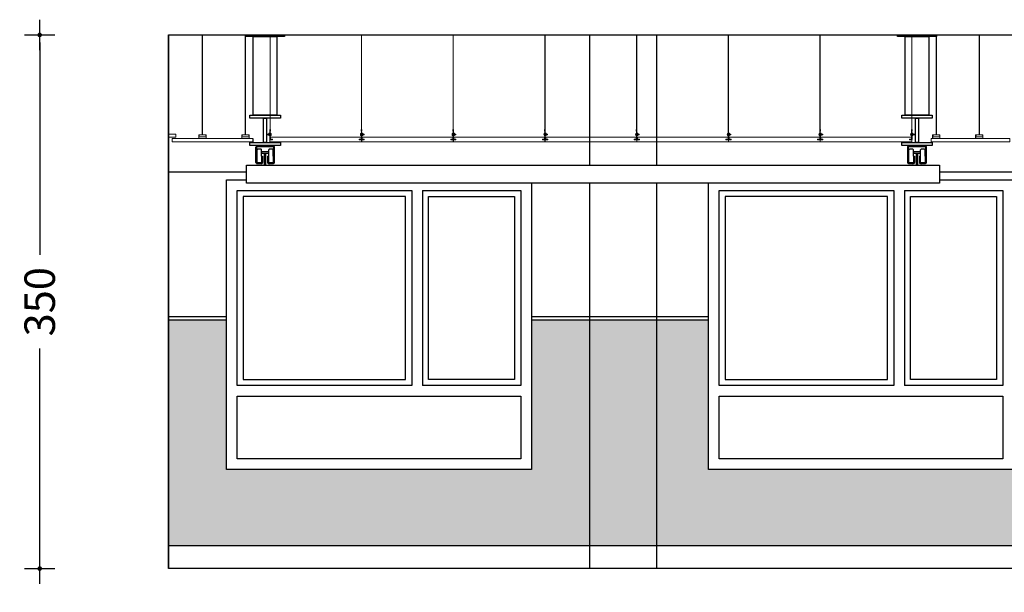
# Model space of a CAD drawing. Units: millimetres. Extents: x -103144 to -94444, y -18896 to -12656.
# Drawn here: x -98567 to -97922, y -17472 to -17097 of the extents above; entities that cross this region are included whole.
import ezdxf

# ---------------------------------------------------------------- set-up
doc = ezdxf.new("R2010")
doc.units = ezdxf.units.MM
doc.header["$PDMODE"] = 3
doc.header["$PDSIZE"] = -3
doc.linetypes.add('CONTINUA', pattern=[0])
for name, color, linetype in [('0-CARPI', 8, 'Continuous'), ('0-COTAS', 204, 'CONTINUA'), ('0-MUROS', 5, 'Continuous'), ('2', 9, 'Continuous'), ('A-ZOCALO', 53, 'Continuous'), ('ESTRUCTURA1', 135, 'Continuous')]:
    doc.layers.add(name, color=color, linetype=linetype)
for name, color, linetype, lineweight in [('DET_PERFILERIA', 142, 'Continuous', 0), ('DET_PLADUR', 53, 'Continuous', 0), ('DET_TECHOMODULAR', 30, 'Continuous', 0)]:
    doc.layers.add(name, color=color, linetype=linetype, lineweight=lineweight)
doc.styles.add('2', font='SIMPLEX.shx')
doc.dimstyles.new('ACOPIN', dxfattribs={"dimtxt": 20, "dimasz": 5, "dimexe": 0, "dimexo": 0, "dimgap": 5, "dimtad": 0, "dimdec": 0, "dimzin": 0, "dimdsep": 46, "dimtxsty": '2', "dimblk1": 'PIN1', "dimblk2": 'PIN2', "dimsah": 1, "dimcen": 0, "dimdle": 40, "dimse1": 1, "dimse2": 1, "dimadec": 0, "dimazin": 0, "dimtfac": 0.1, "dimtdec": 0, "dimtix": 1, "dimtofl": 0, "dimtmove": 2, "dimatfit": 3, "dimldrblk": 'PIN1', "dimfxl": 0, "dimtolj": 1, "dimtzin": 0, "dimarcsym": 0})

# ---------------------------------------------------------------- blocks, each defined once
blk = doc.blocks.new('PERFIL PLADUR')
at = {"layer": 'DET_PERFILERIA'}
blk.add_hatch(color=256, dxfattribs=at).paths.add_polyline_path([(0.046, 0), (0, 0), (0, -0.023), (0.0069, -0.023), (0.0069, -0.0224), (0.0006, -0.0224), (0.0006, -0.0006), (0.0454, -0.0006), (0.0454, -0.0224), (0.0391, -0.0224), (0.0391, -0.023), (0.046, -0.023)])
blk.add_lwpolyline([(0.046, 0), (0, 0), (0, -0.023), (0.0069, -0.023), (0.0069, -0.0224), (0.0006, -0.0224), (0.0006, -0.0006), (0.0454, -0.0006), (0.0454, -0.0224), (0.0391, -0.0224), (0.0391, -0.023), (0.046, -0.023)], close=True, dxfattribs=at)
blk = doc.blocks.new('PIN1')
for p, q in [((0, -2), (0, 2)), ((2, 0), (-2, 0))]:
    blk.add_line(p, q)
at = {"const_width": 0.3}
blk.add_lwpolyline([(-0.15, 0, 1), (0.15, 0, 1)], format="xyb", close=True, dxfattribs=at)
blk = doc.blocks.new('PIN2')
for p, q in [((0, 2), (0, -2)), ((-2, 0), (2, 0))]:
    blk.add_line(p, q)
at = {"const_width": 0.3}
blk.add_lwpolyline([(-0.15, 0, 1), (0.15, 0, 1)], format="xyb", close=True, dxfattribs=at)
blk = doc.blocks.new('*D14')
at = {"layer": '0-COTAS', "color": 0, "lineweight": -2}
for p, q in [((-98554.09, -17111.88), (-98554.09, -17251.17)), ((-98554.09, -17451.88), (-98554.09, -17312.59))]:
    blk.add_line(p, q, dxfattribs=at)
at = {"layer": 'Defpoints', "color": 0}
for p in [(-98554.09, -17106.88), (-98469.69, -17106.88), (-98469.69, -17456.88)]:
    blk.add_point(p, dxfattribs=at)
at = {"layer": '0-COTAS', "color": 0, "lineweight": -2, "xscale": 5, "yscale": 5, "zscale": 5}
for name, p, rotation in [('PIN2', (-98554.09, -17106.88), 90), ('PIN1', (-98554.09, -17456.88), 270)]:
    blk.add_blockref(name, p, dxfattribs=dict(at, rotation=rotation))
at = {"layer": '0-COTAS', "color": 0, "insert": (-98554.09, -17281.88), "char_height": 20, "attachment_point": 5, "rotation": 90, "style": '2'}
blk.add_mtext('\\A1;350', dxfattribs=at)

msp = doc.modelspace()

# ---------------------------------------------------------------- hatches: boundary and pattern name
at = {"layer": 'A-ZOCALO'}
h = msp.add_hatch(dxfattribs=at)
h.set_pattern_fill('CROSS', color=256, style=0)
h.paths.add_polyline_path([(-98193.69, -17293.88), (-98231.69, -17293.88), (-98231.69, -17391.88), (-98431.69, -17391.88), (-98431.69, -17293.88), (-98469.69, -17293.88), (-98469.69, -17441.88), (-98193.69, -17441.88)])
h.paths.add_polyline_path([(-98149.69, -17293.88), (-98193.69, -17293.88), (-98193.69, -17441.88), (-98149.69, -17441.88)])
h.paths.add_polyline_path([(-97915.69, -17391.88), (-98115.69, -17391.88), (-98115.69, -17293.88), (-98149.69, -17293.88), (-98149.69, -17441.88), (-97915.69, -17441.88)])
h.paths.add_polyline_path([(-96885.69, -17293.88), (-97915.69, -17293.88), (-97915.69, -17391.88), (-97915.69, -17441.88), (-96885.69, -17441.88)])
h.paths.add_polyline_path([(-96651.69, -17293.88), (-96885.69, -17293.88), (-96885.69, -17371.88), (-96651.69, -17371.88)])
h.paths.add_polyline_path([(-96651.69, -17376.06), (-96665.64, -17376.06, -0.911698), (-96735.35, -17376.06), (-96885.69, -17376.06), (-96885.69, -17441.88), (-96651.69, -17441.88)])
h.paths.add_polyline_path([(-96607.69, -17293.88), (-96651.69, -17293.88), (-96651.69, -17441.88), (-96607.69, -17441.88)])
h.paths.add_polyline_path([(-96533.69, -17293.88), (-96607.69, -17293.88), (-96607.69, -17441.88), (-96533.69, -17441.88)])
h.paths.add_polyline_path([(-96505.69, -17293.88), (-96533.69, -17293.88), (-96533.69, -17441.88), (-96505.69, -17441.88)])
h.paths.add_polyline_path([(-96331.69, -17293.88), (-96345.69, -17293.88), (-96345.69, -17441.88), (-96331.69, -17441.88)])
h.paths.add_polyline_path([(-95301.69, -17293.88), (-96331.69, -17293.88), (-96331.69, -17441.88), (-95301.69, -17441.88)])
h.paths.add_polyline_path([(-97667.98, -17347.6), (-97667.98, -17286.17), (-97637.98, -17286.17), (-97637.98, -17347.6)], flags=9)
h.paths.add_polyline_path([(-96877.83, -17435.57), (-96877.83, -17393.19), (-96847.83, -17393.19), (-96847.83, -17435.57)], flags=24)
h.paths.add_polyline_path([(-96320.56, -17357.59), (-96320.56, -17296.17), (-96290.56, -17296.17), (-96290.56, -17357.59)], flags=24)
h.paths.add_polyline_path([(-96012.5, -17403.19), (-96012.5, -17345.57), (-95982.5, -17345.57), (-95982.5, -17403.19)], flags=24)
h.paths.add_polyline_path([(-95948.26, -17472.46), (-95948.26, -17433.89), (-95918.26, -17433.89), (-95918.26, -17472.46)], flags=9)

# ---------------------------------------------------------------- linework, layer by layer
at = {"layer": '0-CARPI'}
for p, q in [((-98310.19, -17208.88), (-98310.19, -17336.88)), ((-98303.19, -17208.88), (-98303.19, -17336.88)), ((-97994.19, -17208.88), (-97994.19, -17336.88)), ((-97987.19, -17208.88), (-97987.19, -17336.88))]:
    msp.add_line(p, q, dxfattribs=at)
for points in [[(-98231.69, -17204.19), (-98231.69, -17391.88), (-98431.69, -17391.88), (-98431.69, -17201.88), (-98418.56, -17201.88)], [(-97964.11, -17201.88), (-97915.69, -17201.88), (-97915.69, -17391.88), (-98115.69, -17391.88), (-98115.69, -17204.19)], [(-98310.19, -17336.88), (-98424.69, -17336.88), (-98424.69, -17208.88), (-98310.19, -17208.88)], [(-98303.19, -17208.88), (-98238.69, -17208.88), (-98238.69, -17336.88), (-98303.19, -17336.88)], [(-97994.19, -17336.88), (-98108.69, -17336.88), (-98108.69, -17208.88), (-97994.19, -17208.88)], [(-97987.19, -17208.88), (-97922.69, -17208.88), (-97922.69, -17336.88), (-97987.19, -17336.88)]]:
    msp.add_lwpolyline(points, dxfattribs=at)
for points in [[(-98314.19, -17212.88), (-98420.69, -17212.88), (-98420.69, -17332.88), (-98314.19, -17332.88)], [(-98299.19, -17212.88), (-98242.69, -17212.88), (-98242.69, -17332.88), (-98299.19, -17332.88)], [(-97998.19, -17212.88), (-98104.69, -17212.88), (-98104.69, -17332.88), (-97998.19, -17332.88)], [(-97983.19, -17212.88), (-97926.69, -17212.88), (-97926.69, -17332.88), (-97983.19, -17332.88)], [(-98424.69, -17343.88), (-98238.69, -17343.88), (-98238.69, -17384.88), (-98424.69, -17384.88)], [(-98108.69, -17343.88), (-97922.69, -17343.88), (-97922.69, -17384.88), (-98108.69, -17384.88)]]:
    msp.add_lwpolyline(points, close=True, dxfattribs=at)
at = {"layer": '0-MUROS'}
for p, q in [((-98469.69, -17106.88), (-95301.69, -17106.88)), ((-98469.69, -17106.88), (-98469.69, -17456.88)), ((-98469.69, -17456.88), (-98469.69, -17106.88)), ((-95301.69, -17456.88), (-98469.69, -17456.88))]:
    msp.add_line(p, q, dxfattribs=at)
at = {"layer": '2'}
for p, q in [((-98193.69, -17106.88), (-98193.69, -17192.19)), ((-98149.69, -17106.88), (-98149.69, -17192.19)), ((-98414.38, -17174.89, 0), (-98414.38, -17176.89, 0)), ((-98418.56, -17196.88), (-98469.69, -17196.88)), ((-97915.69, -17196.88), (-97964.11, -17196.88)), ((-98193.69, -17204.19), (-98193.69, -17456.88)), ((-98149.69, -17204.19), (-98149.69, -17456.88))]:
    msp.add_line(p, q, dxfattribs=at)
at = {"layer": '2', "elevation": 0}
for points in [[(-98419.03, -17106.88), (-98393.57, -17106.88), (-98393.57, -17107.93), (-98419.03, -17107.93)], [(-97991.62, -17106.88), (-97966.17, -17106.88), (-97966.17, -17107.93), (-97991.62, -17107.93)], [(-98414.05, -17107.93), (-98398.55, -17107.93), (-98398.55, -17159.48), (-98414.05, -17159.48)], [(-97986.65, -17107.93), (-97971.14, -17107.93), (-97971.14, -17159.48), (-97986.65, -17159.48)], [(-98416.33, -17159.48), (-98396.27, -17159.48), (-98396.27, -17161.48), (-98416.33, -17161.48)], [(-98405.3, -17161.48), (-98405.3, -17177.48), (-98407.3, -17177.48), (-98407.3, -17161.48)], [(-97988.93, -17159.48), (-97968.87, -17159.48), (-97968.87, -17161.48), (-97988.93, -17161.48)], [(-97977.9, -17161.48), (-97977.9, -17177.48), (-97979.9, -17177.48), (-97979.9, -17161.48)], [(-98416.33, -17177.48), (-98396.27, -17177.48), (-98396.27, -17179.48), (-98416.33, -17179.48)], [(-97988.93, -17177.48), (-97968.87, -17177.48), (-97968.87, -17179.48), (-97988.93, -17179.48)], [(-98408.64, -17184.51), (-98403.96, -17184.51), (-98403.96, -17183.63), (-98408.64, -17183.63)], [(-97981.23, -17184.51), (-97976.56, -17184.51), (-97976.56, -17183.63), (-97981.23, -17183.63)], [(-98406.73, -17184.51), (-98405.96, -17184.51), (-98405.96, -17192.19), (-98406.73, -17192.19)], [(-97979.33, -17184.51), (-97978.55, -17184.51), (-97978.55, -17192.19), (-97979.33, -17192.19)], [(-98418.56, -17192.19), (-97964.11, -17192.19), (-97964.11, -17204.19), (-98418.56, -17204.19)]]:
    msp.add_lwpolyline(points, close=True, dxfattribs=at)
at = {"layer": 'A-ZOCALO'}
for p, q in [((-98431.69, -17291.88), (-98469.69, -17291.88)), ((-98431.69, -17293.88), (-98469.69, -17293.88)), ((-98115.69, -17291.88), (-98231.69, -17291.88)), ((-98115.69, -17293.88), (-98231.69, -17293.88)), ((-97915.69, -17441.88), (-98469.69, -17441.88))]:
    msp.add_line(p, q, dxfattribs=at)
at = {"layer": 'DET_PERFILERIA'}
for p, q in [((-98447.47, -17172.48), (-98447.47, -17106.88)), ((-98447.27, -17172.48), (-98447.27, -17106.88)), ((-98419.28, -17172.48, 0), (-98419.28, -17106.88, 0)), ((-98419.08, -17172.48, 0), (-98419.08, -17106.88, 0)), ((-97966.3, -17172.48, 0), (-97966.3, -17106.88, 0)), ((-97966.1, -17172.48, 0), (-97966.1, -17106.88, 0)), ((-97938.1, -17172.48), (-97938.1, -17106.88)), ((-97937.9, -17172.48), (-97937.9, -17106.88)), ((-98449.73, -17172.48), (-98445.02, -17172.48)), ((-98449.67, -17173.69), (-98444.97, -17173.69)), ((-98421.53, -17172.48, 0), (-98416.82, -17172.48, 0)), ((-98421.47, -17173.69, 0), (-98416.78, -17173.69, 0)), ((-97963.9, -17173.69, 0), (-97968.6, -17173.69, 0)), ((-97963.84, -17172.48, 0), (-97968.55, -17172.48, 0)), ((-97935.7, -17173.69), (-97940.4, -17173.69)), ((-97935.64, -17172.48), (-97940.36, -17172.48))]:
    msp.add_line(p, q, dxfattribs=at)
at = {"layer": 'DET_PLADUR', "linetype": 'CONTINUA'}
msp.add_line((-97969.59, -17174.89, 0), (-97969.59, -17176.89, 0), dxfattribs=at)
msp.add_lwpolyline([(-98464.73, -17173.89), (-98464.73, -17171.89), (-98469.69, -17171.89), (-98469.69, -17173.89)], close=True, dxfattribs=at)
at = {"layer": 'DET_PLADUR', "linetype": 'CONTINUA', "elevation": 0}
for points in [[(-98414.38, -17176.89), (-98467.22, -17176.89), (-98467.22, -17174.89), (-98414.38, -17174.89)], [(-97969.59, -17176.89), (-97918.15, -17176.89), (-97918.15, -17174.89), (-97969.59, -17174.89)]]:
    msp.add_lwpolyline(points, dxfattribs=at)
at = {"layer": 'DET_TECHOMODULAR'}
for p, q in [((-98403.07, -17168.84, 0), (-98403.07, -17106.88, 0)), ((-98402.97, -17168.84, 0), (-98402.97, -17106.88, 0)), ((-98343.15, -17168.84, 0), (-98343.15, -17106.88, 0)), ((-98343.05, -17168.84, 0), (-98343.05, -17106.88, 0)), ((-98283.02, -17168.84, 0), (-98283.02, -17106.88, 0)), ((-98282.92, -17168.84, 0), (-98282.92, -17106.88, 0)), ((-98222.9, -17168.84, 0), (-98222.9, -17106.88, 0)), ((-98222.8, -17168.84, 0), (-98222.8, -17106.88, 0)), ((-98162.77, -17168.84, 0), (-98162.77, -17106.88, 0)), ((-98162.67, -17168.84, 0), (-98162.67, -17106.88, 0)), ((-98102.65, -17168.84, 0), (-98102.65, -17106.88, 0)), ((-98102.55, -17168.84, 0), (-98102.55, -17106.88, 0)), ((-98042.53, -17168.84, 0), (-98042.53, -17106.88, 0)), ((-98042.43, -17168.84, 0), (-98042.43, -17106.88, 0)), ((-97982.4, -17168.84, 0), (-97982.4, -17106.88, 0)), ((-97982.3, -17168.84, 0), (-97982.3, -17106.88, 0)), ((-98403.26, -17171.37, 0), (-98403.79, -17171.37, 0)), ((-98403.79, -17172.87, 0), (-98403.79, -17171.37, 0)), ((-98403.26, -17171.03, 0), (-98403.11, -17171.03, 0)), ((-98403.26, -17175.48, 0), (-98403.26, -17171.03, 0)), ((-98403.11, -17173.51, 0), (-98403.11, -17170.03, 0)), ((-98403.11, -17171.03, 0), (-98403.11, -17175.18, 0)), ((-98403.07, -17168.84, 0), (-98402.97, -17168.84, 0)), ((-98402.93, -17170.03, 0), (-98402.93, -17173.49, 0)), ((-98402.93, -17171.15, 0), (-98402.83, -17171.15, 0)), ((-98402.83, -17171.15, 0), (-98402.83, -17172.2, 0)), ((-98402.68, -17172.87, 0), (-98402.68, -17171.37, 0)), ((-98343.29, -17171.15, 0), (-98343.29, -17172.2, 0)), ((-98343.19, -17171.15, 0), (-98343.29, -17171.15, 0)), ((-98343.19, -17170.03, 0), (-98343.19, -17173.49, 0)), ((-98343.05, -17168.84, 0), (-98343.15, -17168.84, 0)), ((-98343.01, -17173.51, 0), (-98343.01, -17170.03, 0)), ((-98343.01, -17171.03, 0), (-98343.01, -17175.18, 0)), ((-98342.86, -17171.03, 0), (-98343.01, -17171.03, 0)), ((-98342.86, -17175.18, 0), (-98342.86, -17171.03, 0)), ((-98342.86, -17171.37, 0), (-98342.33, -17171.37, 0)), ((-98342.33, -17172.87, 0), (-98342.33, -17171.37, 0)), ((-98283.16, -17171.15, 0), (-98283.16, -17172.2, 0)), ((-98283.06, -17171.15, 0), (-98283.16, -17171.15, 0)), ((-98283.06, -17170.03, 0), (-98283.06, -17173.49, 0)), ((-98282.92, -17168.84, 0), (-98283.02, -17168.84, 0)), ((-98282.89, -17173.51, 0), (-98282.89, -17170.03, 0)), ((-98282.89, -17171.03, 0), (-98282.89, -17175.18, 0)), ((-98282.74, -17171.03, 0), (-98282.89, -17171.03, 0)), ((-98282.74, -17175.18, 0), (-98282.74, -17171.03, 0)), ((-98282.74, -17171.37, 0), (-98282.21, -17171.37, 0)), ((-98282.21, -17172.87, 0), (-98282.21, -17171.37, 0)), ((-98223.04, -17171.15, 0), (-98223.04, -17172.2, 0)), ((-98222.94, -17171.15, 0), (-98223.04, -17171.15, 0)), ((-98222.94, -17170.03, 0), (-98222.94, -17173.49, 0)), ((-98222.8, -17168.84, 0), (-98222.9, -17168.84, 0)), ((-98222.76, -17173.51, 0), (-98222.76, -17170.03, 0)), ((-98222.76, -17171.03, 0), (-98222.76, -17175.18, 0)), ((-98222.61, -17171.03, 0), (-98222.76, -17171.03, 0)), ((-98222.61, -17175.18, 0), (-98222.61, -17171.03, 0)), ((-98222.61, -17171.37, 0), (-98222.08, -17171.37, 0)), ((-98222.08, -17172.87, 0), (-98222.08, -17171.37, 0)), ((-98162.91, -17171.15, 0), (-98162.91, -17172.2, 0)), ((-98162.81, -17171.15, 0), (-98162.91, -17171.15, 0)), ((-98162.81, -17170.03, 0), (-98162.81, -17173.49, 0)), ((-98162.67, -17168.84, 0), (-98162.77, -17168.84, 0)), ((-98162.64, -17173.51, 0), (-98162.64, -17170.03, 0)), ((-98162.64, -17171.03, 0), (-98162.64, -17175.18, 0)), ((-98162.49, -17171.03, 0), (-98162.64, -17171.03, 0)), ((-98162.49, -17175.18, 0), (-98162.49, -17171.03, 0)), ((-98162.49, -17171.37, 0), (-98161.96, -17171.37, 0)), ((-98161.96, -17172.87, 0), (-98161.96, -17171.37, 0)), ((-98102.79, -17171.15, 0), (-98102.79, -17172.2, 0)), ((-98102.69, -17171.15, 0), (-98102.79, -17171.15, 0)), ((-98102.69, -17170.03, 0), (-98102.69, -17173.49, 0)), ((-98102.55, -17168.84, 0), (-98102.65, -17168.84, 0)), ((-98102.51, -17173.51, 0), (-98102.51, -17170.03, 0)), ((-98102.51, -17171.03, 0), (-98102.51, -17175.18, 0)), ((-98102.36, -17171.03, 0), (-98102.51, -17171.03, 0)), ((-98102.36, -17175.18, 0), (-98102.36, -17171.03, 0)), ((-98102.36, -17171.37, 0), (-98101.83, -17171.37, 0)), ((-98101.83, -17172.87, 0), (-98101.83, -17171.37, 0)), ((-98042.67, -17171.15, 0), (-98042.67, -17172.2, 0)), ((-98042.56, -17171.15, 0), (-98042.67, -17171.15, 0)), ((-98042.56, -17170.03, 0), (-98042.56, -17173.49, 0)), ((-98042.43, -17168.84, 0), (-98042.53, -17168.84, 0)), ((-98042.39, -17173.51, 0), (-98042.39, -17170.03, 0)), ((-98042.39, -17171.03, 0), (-98042.39, -17175.18, 0)), ((-98042.24, -17171.03, 0), (-98042.39, -17171.03, 0)), ((-98042.24, -17175.18, 0), (-98042.24, -17171.03, 0)), ((-98042.24, -17171.37, 0), (-98041.71, -17171.37, 0)), ((-98041.71, -17172.87, 0), (-98041.71, -17171.37, 0)), ((-97982.69, -17172.87, 0), (-97982.69, -17171.37, 0)), ((-97982.54, -17171.15, 0), (-97982.54, -17172.2, 0)), ((-97982.44, -17171.15, 0), (-97982.54, -17171.15, 0)), ((-97982.44, -17170.03, 0), (-97982.44, -17173.49, 0)), ((-97982.3, -17168.84, 0), (-97982.4, -17168.84, 0)), ((-97982.26, -17173.51, 0), (-97982.26, -17170.03, 0)), ((-97982.26, -17171.03, 0), (-97982.26, -17175.18, 0)), ((-97982.11, -17171.03, 0), (-97982.26, -17171.03, 0)), ((-97982.11, -17175.48, 0), (-97982.11, -17171.03, 0)), ((-97982.11, -17171.37, 0), (-97981.58, -17171.37, 0)), ((-97981.58, -17172.87, 0), (-97981.58, -17171.37, 0)), ((-98404.76, -17171.9, 0), (-98404.76, -17172.35, 0)), ((-98403.79, -17171.9, 0), (-98404.76, -17171.9, 0)), ((-98404.76, -17172.35, 0), (-98403.79, -17172.35, 0)), ((-98403.26, -17172.12, 0), (-98403.79, -17172.12, 0)), ((-98403.26, -17172.87, 0), (-98403.79, -17172.87, 0)), ((-98403.26, -17175.48, 0), (-98403.17, -17175.48, 0)), ((-98401.66, -17175.48, 0), (-98403.2, -17175.48, 0)), ((-98401.54, -17175.59, 0), (-98403.18, -17175.59, 0)), ((-98403.18, -17175.59, 0), (-98403.18, -17176.89, 0)), ((-98343.06, -17176.89, 0), (-98403.18, -17176.89, 0)), ((-98402.93, -17173.49, 0), (-98403.11, -17173.49, 0)), ((-98401.66, -17175.33, 0), (-98402.96, -17175.33, 0)), ((-98402.93, -17173.09, 0), (-98402.83, -17173.09, 0)), ((-98402.83, -17173.09, 0), (-98402.83, -17172.04, 0)), ((-98402.83, -17173.9, 0), (-98343.39, -17173.9, 0)), ((-98402.83, -17175.28, 0), (-98402.83, -17173.9, 0)), ((-98401.54, -17175.28, 0), (-98402.83, -17175.28, 0)), ((-98401.66, -17175.33, 0), (-98401.66, -17175.48, 0)), ((-98401.54, -17175.28, 0), (-98401.54, -17175.59, 0)), ((-98344.71, -17175.28, 0), (-98344.71, -17175.59, 0)), ((-98344.71, -17175.28, 0), (-98343.42, -17175.28, 0)), ((-98344.71, -17175.28, 0), (-98344.71, -17175.59, 0)), ((-98344.71, -17175.28, 0), (-98343.42, -17175.28, 0)), ((-98344.71, -17175.59, 0), (-98343.06, -17175.59, 0)), ((-98344.59, -17175.28, 0), (-98344.59, -17175.59, 0)), ((-98344.59, -17175.28, 0), (-98343.29, -17175.28, 0)), ((-98344.59, -17175.59, 0), (-98341.29, -17175.59, 0)), ((-98344.46, -17175.33, 0), (-98343.16, -17175.33, 0)), ((-98344.46, -17175.33, 0), (-98344.46, -17175.48, 0)), ((-98344.46, -17175.48, 0), (-98342.92, -17175.48, 0)), ((-98343.42, -17175.28, 0), (-98343.42, -17173.9, 0)), ((-98343.42, -17175.28, 0), (-98343.42, -17173.9, 0)), ((-98343.29, -17173.09, 0), (-98343.29, -17172.04, 0)), ((-98343.19, -17173.09, 0), (-98343.29, -17173.09, 0)), ((-98343.29, -17175.28, 0), (-98343.29, -17173.9, 0)), ((-98343.19, -17173.49, 0), (-98343.01, -17173.49, 0)), ((-98343.06, -17175.59, 0), (-98343.06, -17176.89, 0)), ((-98343.06, -17175.59, 0), (-98343.06, -17176.89, 0)), ((-98341.41, -17175.48, 0), (-98342.95, -17175.48, 0)), ((-98342.94, -17175.59, 0), (-98342.94, -17176.89, 0)), ((-98282.94, -17176.89, 0), (-98342.94, -17176.89, 0)), ((-98342.86, -17172.12, 0), (-98342.33, -17172.12, 0)), ((-98342.86, -17172.87, 0), (-98342.33, -17172.87, 0)), ((-98341.41, -17175.33, 0), (-98342.71, -17175.33, 0)), ((-98342.61, -17175.27, 0), (-98342.61, -17173.9, 0)), ((-98342.61, -17173.9, 0), (-98283.17, -17173.9, 0)), ((-98341.29, -17175.27, 0), (-98342.61, -17175.27, 0)), ((-98342.33, -17171.9, 0), (-98341.36, -17171.9, 0)), ((-98341.36, -17172.35, 0), (-98342.33, -17172.35, 0)), ((-98341.41, -17175.33, 0), (-98341.41, -17175.48, 0)), ((-98341.36, -17171.9, 0), (-98341.36, -17172.35, 0)), ((-98341.29, -17175.59, 0), (-98341.29, -17175.27, 0)), ((-98284.59, -17175.28, 0), (-98284.59, -17175.59, 0)), ((-98284.59, -17175.28, 0), (-98283.29, -17175.28, 0)), ((-98284.59, -17175.59, 0), (-98282.94, -17175.59, 0)), ((-98284.46, -17175.28, 0), (-98284.46, -17175.59, 0)), ((-98284.46, -17175.28, 0), (-98283.17, -17175.28, 0)), ((-98284.46, -17175.59, 0), (-98281.16, -17175.59, 0)), ((-98284.34, -17175.33, 0), (-98283.04, -17175.33, 0)), ((-98284.34, -17175.33, 0), (-98284.34, -17175.48, 0)), ((-98284.34, -17175.48, 0), (-98282.8, -17175.48, 0)), ((-98283.17, -17175.28, 0), (-98283.17, -17173.9, 0)), ((-98283.16, -17173.09, 0), (-98283.16, -17172.04, 0)), ((-98283.06, -17173.09, 0), (-98283.16, -17173.09, 0)), ((-98283.06, -17173.49, 0), (-98282.89, -17173.49, 0)), ((-98282.94, -17175.59, 0), (-98282.94, -17176.89, 0)), ((-98281.29, -17175.48, 0), (-98282.83, -17175.48, 0)), ((-98282.81, -17175.59, 0), (-98282.81, -17176.89, 0)), ((-98222.81, -17176.89, 0), (-98282.81, -17176.89, 0)), ((-98282.74, -17172.12, 0), (-98282.21, -17172.12, 0)), ((-98282.74, -17172.87, 0), (-98282.21, -17172.87, 0)), ((-98281.29, -17175.33, 0), (-98282.59, -17175.33, 0)), ((-98282.48, -17175.27, 0), (-98282.48, -17173.9, 0)), ((-98282.48, -17173.9, 0), (-98223.04, -17173.9, 0)), ((-98281.16, -17175.27, 0), (-98282.48, -17175.27, 0)), ((-98282.21, -17171.9, 0), (-98281.24, -17171.9, 0)), ((-98281.24, -17172.35, 0), (-98282.21, -17172.35, 0)), ((-98281.29, -17175.33, 0), (-98281.29, -17175.48, 0)), ((-98281.24, -17171.9, 0), (-98281.24, -17172.35, 0)), ((-98281.16, -17175.59, 0), (-98281.16, -17175.27, 0)), ((-98224.46, -17175.28, 0), (-98224.46, -17175.59, 0)), ((-98224.46, -17175.28, 0), (-98223.17, -17175.28, 0)), ((-98224.46, -17175.59, 0), (-98222.81, -17175.59, 0)), ((-98224.34, -17175.28, 0), (-98224.34, -17175.59, 0)), ((-98224.34, -17175.28, 0), (-98223.04, -17175.28, 0)), ((-98224.34, -17175.59, 0), (-98221.04, -17175.59, 0)), ((-98224.21, -17175.33, 0), (-98222.91, -17175.33, 0)), ((-98224.21, -17175.33, 0), (-98224.21, -17175.48, 0)), ((-98224.21, -17175.48, 0), (-98222.67, -17175.48, 0)), ((-98223.04, -17173.09, 0), (-98223.04, -17172.04, 0)), ((-98222.94, -17173.09, 0), (-98223.04, -17173.09, 0)), ((-98223.04, -17175.28, 0), (-98223.04, -17173.9, 0)), ((-98222.94, -17173.49, 0), (-98222.76, -17173.49, 0)), ((-98222.81, -17175.59, 0), (-98222.81, -17176.89, 0)), ((-98221.16, -17175.48, 0), (-98222.7, -17175.48, 0)), ((-98222.69, -17175.59, 0), (-98222.69, -17176.89, 0)), ((-98162.69, -17176.89, 0), (-98222.69, -17176.89, 0)), ((-98222.61, -17172.12, 0), (-98222.08, -17172.12, 0)), ((-98222.61, -17172.87, 0), (-98222.08, -17172.87, 0)), ((-98221.16, -17175.33, 0), (-98222.46, -17175.33, 0)), ((-98222.36, -17175.27, 0), (-98222.36, -17173.9, 0)), ((-98222.36, -17173.9, 0), (-98162.92, -17173.9, 0)), ((-98221.04, -17175.27, 0), (-98222.36, -17175.27, 0)), ((-98222.08, -17171.9, 0), (-98221.12, -17171.9, 0)), ((-98221.12, -17172.35, 0), (-98222.08, -17172.35, 0)), ((-98221.16, -17175.33, 0), (-98221.16, -17175.48, 0)), ((-98221.12, -17171.9, 0), (-98221.12, -17172.35, 0)), ((-98221.04, -17175.59, 0), (-98221.04, -17175.27, 0)), ((-98164.34, -17175.28, 0), (-98164.34, -17175.59, 0)), ((-98164.34, -17175.28, 0), (-98163.04, -17175.28, 0)), ((-98164.34, -17175.59, 0), (-98162.69, -17175.59, 0)), ((-98164.21, -17175.28, 0), (-98164.21, -17175.59, 0)), ((-98164.21, -17175.28, 0), (-98162.92, -17175.28, 0)), ((-98164.21, -17175.59, 0), (-98160.91, -17175.59, 0)), ((-98164.09, -17175.33, 0), (-98162.79, -17175.33, 0)), ((-98164.09, -17175.33, 0), (-98164.09, -17175.48, 0)), ((-98164.09, -17175.48, 0), (-98162.55, -17175.48, 0)), ((-98162.92, -17175.28, 0), (-98162.92, -17173.9, 0)), ((-98162.91, -17173.09, 0), (-98162.91, -17172.04, 0)), ((-98162.81, -17173.09, 0), (-98162.91, -17173.09, 0)), ((-98162.81, -17173.49, 0), (-98162.64, -17173.49, 0)), ((-98162.69, -17175.59, 0), (-98162.69, -17176.89, 0)), ((-98161.04, -17175.48, 0), (-98162.58, -17175.48, 0)), ((-98162.56, -17175.59, 0), (-98162.56, -17176.89, 0)), ((-98102.56, -17176.89, 0), (-98162.56, -17176.89, 0)), ((-98162.49, -17172.12, 0), (-98161.96, -17172.12, 0)), ((-98162.49, -17172.87, 0), (-98161.96, -17172.87, 0)), ((-98161.04, -17175.33, 0), (-98162.34, -17175.33, 0)), ((-98162.23, -17175.27, 0), (-98162.23, -17173.9, 0)), ((-98162.23, -17173.9, 0), (-98102.79, -17173.9, 0)), ((-98160.91, -17175.27, 0), (-98162.23, -17175.27, 0)), ((-98161.96, -17171.9, 0), (-98160.99, -17171.9, 0)), ((-98160.99, -17172.35, 0), (-98161.96, -17172.35, 0)), ((-98161.04, -17175.33, 0), (-98161.04, -17175.48, 0)), ((-98160.99, -17171.9, 0), (-98160.99, -17172.35, 0)), ((-98160.91, -17175.59, 0), (-98160.91, -17175.27, 0)), ((-98104.21, -17175.28, 0), (-98104.21, -17175.59, 0)), ((-98104.21, -17175.28, 0), (-98102.92, -17175.28, 0)), ((-98104.21, -17175.59, 0), (-98102.56, -17175.59, 0)), ((-98104.09, -17175.28, 0), (-98104.09, -17175.59, 0)), ((-98104.09, -17175.28, 0), (-98102.79, -17175.28, 0)), ((-98104.09, -17175.59, 0), (-98100.79, -17175.59, 0)), ((-98103.96, -17175.33, 0), (-98102.66, -17175.33, 0)), ((-98103.96, -17175.33, 0), (-98103.96, -17175.48, 0)), ((-98103.96, -17175.48, 0), (-98102.42, -17175.48, 0)), ((-98102.79, -17173.09, 0), (-98102.79, -17172.04, 0)), ((-98102.69, -17173.09, 0), (-98102.79, -17173.09, 0)), ((-98102.79, -17175.28, 0), (-98102.79, -17173.9, 0)), ((-98102.69, -17173.49, 0), (-98102.51, -17173.49, 0)), ((-98102.56, -17175.59, 0), (-98102.56, -17176.89, 0)), ((-98100.91, -17175.48, 0), (-98102.45, -17175.48, 0)), ((-98102.44, -17175.59, 0), (-98102.44, -17176.89, 0)), ((-98042.44, -17176.89, 0), (-98102.44, -17176.89, 0)), ((-98102.36, -17172.12, 0), (-98101.83, -17172.12, 0)), ((-98102.36, -17172.87, 0), (-98101.83, -17172.87, 0)), ((-98100.91, -17175.33, 0), (-98102.21, -17175.33, 0)), ((-98102.11, -17175.27, 0), (-98102.11, -17173.9, 0)), ((-98102.11, -17173.9, 0), (-98042.67, -17173.9, 0)), ((-98100.79, -17175.27, 0), (-98102.11, -17175.27, 0)), ((-98101.83, -17171.9, 0), (-98100.87, -17171.9, 0)), ((-98100.87, -17172.35, 0), (-98101.83, -17172.35, 0)), ((-98100.91, -17175.33, 0), (-98100.91, -17175.48, 0)), ((-98100.87, -17171.9, 0), (-98100.87, -17172.35, 0)), ((-98100.79, -17175.59, 0), (-98100.79, -17175.27, 0)), ((-98044.09, -17175.28, 0), (-98044.09, -17175.59, 0)), ((-98044.09, -17175.28, 0), (-98042.79, -17175.28, 0)), ((-98044.09, -17175.59, 0), (-98042.44, -17175.59, 0)), ((-98043.96, -17175.28, 0), (-98043.96, -17175.59, 0)), ((-98043.96, -17175.28, 0), (-98042.67, -17175.28, 0)), ((-98043.96, -17175.59, 0), (-98040.66, -17175.59, 0)), ((-98043.84, -17175.33, 0), (-98042.54, -17175.33, 0)), ((-98043.84, -17175.33, 0), (-98043.84, -17175.48, 0)), ((-98043.84, -17175.48, 0), (-98042.3, -17175.48, 0)), ((-98042.67, -17173.09, 0), (-98042.67, -17172.04, 0)), ((-98042.56, -17173.09, 0), (-98042.67, -17173.09, 0)), ((-98042.67, -17175.28, 0), (-98042.67, -17173.9, 0)), ((-98042.56, -17173.49, 0), (-98042.39, -17173.49, 0)), ((-98042.44, -17175.59, 0), (-98042.44, -17176.89, 0)), ((-98040.79, -17175.48, 0), (-98042.33, -17175.48, 0)), ((-98042.31, -17175.59, 0), (-98042.31, -17176.89, 0)), ((-97982.19, -17176.89, 0), (-98042.31, -17176.89, 0)), ((-98042.24, -17172.12, 0), (-98041.71, -17172.12, 0)), ((-98042.24, -17172.87, 0), (-98041.71, -17172.87, 0)), ((-98040.79, -17175.33, 0), (-98042.09, -17175.33, 0)), ((-98041.98, -17173.9, 0), (-97982.54, -17173.9, 0)), ((-98041.98, -17175.27, 0), (-98041.98, -17173.9, 0)), ((-98040.66, -17175.27, 0), (-98041.98, -17175.27, 0)), ((-98041.71, -17171.9, 0), (-98040.74, -17171.9, 0)), ((-98040.74, -17172.35, 0), (-98041.71, -17172.35, 0)), ((-98040.79, -17175.33, 0), (-98040.79, -17175.48, 0)), ((-98040.74, -17171.9, 0), (-98040.74, -17172.35, 0)), ((-98040.66, -17175.59, 0), (-98040.66, -17175.27, 0)), ((-97983.84, -17175.28, 0), (-97983.84, -17175.59, 0)), ((-97983.84, -17175.28, 0), (-97982.54, -17175.28, 0)), ((-97983.84, -17175.59, 0), (-97982.19, -17175.59, 0)), ((-97983.71, -17175.33, 0), (-97982.41, -17175.33, 0)), ((-97983.71, -17175.33, 0), (-97983.71, -17175.48, 0)), ((-97983.71, -17175.48, 0), (-97982.17, -17175.48, 0)), ((-97982.54, -17173.09, 0), (-97982.54, -17172.04, 0)), ((-97982.44, -17173.09, 0), (-97982.54, -17173.09, 0)), ((-97982.54, -17175.28, 0), (-97982.54, -17173.9, 0)), ((-97982.44, -17173.49, 0), (-97982.26, -17173.49, 0)), ((-97982.11, -17175.48, 0), (-97982.2, -17175.48, 0)), ((-97982.19, -17175.59, 0), (-97982.19, -17176.89, 0)), ((-97982.11, -17172.12, 0), (-97981.58, -17172.12, 0)), ((-97982.11, -17172.87, 0), (-97981.58, -17172.87, 0)), ((-97981.58, -17171.9, 0), (-97980.62, -17171.9, 0)), ((-97980.62, -17172.35, 0), (-97981.58, -17172.35, 0)), ((-97980.62, -17171.9, 0), (-97980.62, -17172.35, 0))]:
    msp.add_line(p, q, dxfattribs=at)
at = {"layer": 'DET_TECHOMODULAR', "elevation": 0}
for points in [[(-98403.22, -17170.03), (-98402.82, -17170.03), (-98402.82, -17168.84), (-98403.22, -17168.84)], [(-98342.9, -17170.03), (-98343.3, -17170.03), (-98343.3, -17168.84), (-98342.9, -17168.84)], [(-98282.78, -17170.03), (-98283.17, -17170.03), (-98283.17, -17168.84), (-98282.78, -17168.84)], [(-98222.65, -17170.03), (-98223.05, -17170.03), (-98223.05, -17168.84), (-98222.65, -17168.84)], [(-98162.53, -17170.03), (-98162.92, -17170.03), (-98162.92, -17168.84), (-98162.53, -17168.84)], [(-98102.4, -17170.03), (-98102.8, -17170.03), (-98102.8, -17168.84), (-98102.4, -17168.84)], [(-98042.28, -17170.03), (-98042.67, -17170.03), (-98042.67, -17168.84), (-98042.28, -17168.84)], [(-97982.15, -17170.03), (-97982.55, -17170.03), (-97982.55, -17168.84), (-97982.15, -17168.84)]]:
    msp.add_lwpolyline(points, close=True, dxfattribs=at)
at = {"layer": 'DET_TECHOMODULAR'}
for centre, radius, start, end in [((-98403.1, -17172.05, 0), 0.809, 355.07322, 70.42766), ((-98343.02, -17172.05, 0), 0.809, 109.57234, 184.92678), ((-98282.89, -17172.05, 0), 0.809, 109.57234, 184.92678), ((-98222.77, -17172.05, 0), 0.809, 109.57234, 184.92678), ((-98162.64, -17172.05, 0), 0.809, 109.57234, 184.92678), ((-98102.52, -17172.05, 0), 0.809, 109.57234, 184.92678), ((-98042.39, -17172.05, 0), 0.809, 109.57234, 184.92678), ((-97982.27, -17172.05, 0), 0.809, 109.57234, 184.92678), ((-98402.96, -17175.18, 0), 0.15, 180, 270), ((-98403.11, -17172.19, 0), 0.812, 289.65688, 5.53965), ((-98343.02, -17172.19, 0), 0.812, 174.46035, 250.34312), ((-98343.16, -17175.18, 0), 0.15, 270, 0), ((-98342.71, -17175.18, 0), 0.15, 180, 270), ((-98282.89, -17172.19, 0), 0.812, 174.46035, 250.34312), ((-98283.04, -17175.18, 0), 0.15, 270, 0), ((-98282.59, -17175.18, 0), 0.15, 180, 270), ((-98222.77, -17172.19, 0), 0.812, 174.46035, 250.34312), ((-98222.91, -17175.18, 0), 0.15, 270, 0), ((-98222.46, -17175.18, 0), 0.15, 180, 270), ((-98162.64, -17172.19, 0), 0.812, 174.46035, 250.34312), ((-98162.79, -17175.18, 0), 0.15, 270, 0), ((-98162.34, -17175.18, 0), 0.15, 180, 270), ((-98102.52, -17172.19, 0), 0.812, 174.46035, 250.34312), ((-98102.66, -17175.18, 0), 0.15, 270, 0), ((-98102.21, -17175.18, 0), 0.15, 180, 270), ((-98042.39, -17172.19, 0), 0.812, 174.46035, 250.34312), ((-98042.54, -17175.18, 0), 0.15, 270, 0), ((-98042.09, -17175.18, 0), 0.15, 180, 270), ((-97982.27, -17172.19, 0), 0.812, 174.46035, 250.34312), ((-97982.41, -17175.18, 0), 0.15, 270, 0)]:
    msp.add_arc(centre, radius, start, end, dxfattribs=at)
at = {"layer": 'ESTRUCTURA1', "ltscale": 0.02}
for p, q in [((-98411.6, -17190.48, 0), (-98411.6, -17182.17, 0)), ((-98408.94, -17181.87, 0), (-98411.3, -17181.87, 0)), ((-98408.64, -17186.33, 0), (-98408.64, -17182.17, 0)), ((-98403.96, -17190.48, 0), (-98403.96, -17182.17, 0)), ((-98401.3, -17181.87, 0), (-98403.66, -17181.87, 0)), ((-98401, -17186.33, 0), (-98401, -17182.17, 0)), ((-97984.2, -17190.48, 0), (-97984.2, -17182.17, 0)), ((-97981.53, -17181.87, 0), (-97983.9, -17181.87, 0)), ((-97981.23, -17186.33, 0), (-97981.23, -17182.17, 0)), ((-97976.56, -17190.48, 0), (-97976.56, -17182.17, 0)), ((-97973.9, -17181.87, 0), (-97976.26, -17181.87, 0)), ((-97973.6, -17186.33, 0), (-97973.6, -17182.17, 0)), ((-98408.94, -17190.78, 0), (-98411.3, -17190.78, 0)), ((-98408.64, -17186.33, 0), (-98408.64, -17190.48, 0)), ((-98408.44, -17186.33, 0), (-98408.44, -17190.48, 0)), ((-98408.44, -17186.33, 0), (-98407.94, -17186.33, 0)), ((-98407.94, -17186.33, 0), (-98407.94, -17190.48, 0)), ((-98404.66, -17186.33, 0), (-98404.66, -17190.48, 0)), ((-98404.66, -17186.33, 0), (-98404.16, -17186.33, 0)), ((-98404.16, -17186.33, 0), (-98404.16, -17190.48, 0)), ((-98401.3, -17190.78, 0), (-98403.66, -17190.78, 0)), ((-98401, -17186.33, 0), (-98401, -17190.48, 0)), ((-97981.53, -17190.78, 0), (-97983.9, -17190.78, 0)), ((-97981.23, -17186.33, 0), (-97981.23, -17190.48, 0)), ((-97981.03, -17186.33, 0), (-97981.03, -17190.48, 0)), ((-97981.03, -17186.33, 0), (-97980.53, -17186.33, 0)), ((-97980.53, -17186.33, 0), (-97980.53, -17190.48, 0)), ((-97977.26, -17186.33, 0), (-97977.26, -17190.48, 0)), ((-97977.26, -17186.33, 0), (-97976.76, -17186.33, 0)), ((-97976.76, -17186.33, 0), (-97976.76, -17190.48, 0)), ((-97973.9, -17190.78, 0), (-97976.26, -17190.78, 0)), ((-97973.6, -17186.33, 0), (-97973.6, -17190.48, 0))]:
    msp.add_line(p, q, dxfattribs=at)
at = {"layer": 'ESTRUCTURA1', "ltscale": 0.02, "elevation": 0}
for points in [[(-98408.94, -17191.48), (-98411.3, -17191.48, -0.414214), (-98412.3, -17190.48), (-98412.3, -17180.48, -0.414214), (-98411.3, -17179.48), (-98401.3, -17179.48, -0.414214), (-98400.3, -17180.48), (-98400.3, -17190.48, -0.414214), (-98401.3, -17191.48), (-98403.66, -17191.48)], [(-98408.94, -17190.98), (-98411.3, -17190.98, -0.414214), (-98411.8, -17190.48), (-98411.8, -17180.48, -0.414214), (-98411.3, -17179.98), (-98401.3, -17179.98, -0.414214), (-98400.8, -17180.48), (-98400.8, -17190.48, -0.414214), (-98401.3, -17190.98), (-98403.66, -17190.98)], [(-97981.53, -17191.48), (-97983.9, -17191.48, -0.414214), (-97984.9, -17190.48), (-97984.9, -17180.48, -0.414214), (-97983.9, -17179.48), (-97973.9, -17179.48, -0.414214), (-97972.9, -17180.48), (-97972.9, -17190.48, -0.414214), (-97973.9, -17191.48), (-97976.26, -17191.48)], [(-97981.53, -17190.98), (-97983.9, -17190.98, -0.414214), (-97984.4, -17190.48), (-97984.4, -17180.48, -0.414214), (-97983.9, -17179.98), (-97973.9, -17179.98, -0.414214), (-97973.4, -17180.48), (-97973.4, -17190.48, -0.414214), (-97973.9, -17190.98), (-97976.26, -17190.98)]]:
    msp.add_lwpolyline(points, format="xyb", dxfattribs=at)
at = {"layer": 'ESTRUCTURA1', "ltscale": 0.02}
for centre, radius, start, end in [((-98411.3, -17182.17, 0), 0.3, 90, 180), ((-98408.94, -17182.17, 0), 0.3, 0, 90), ((-98403.66, -17182.17, 0), 0.3, 90, 180), ((-98401.3, -17182.17, 0), 0.3, 0, 90), ((-97983.9, -17182.17, 0), 0.3, 90, 180), ((-97981.53, -17182.17, 0), 0.3, 0, 90), ((-97976.26, -17182.17, 0), 0.3, 90, 180), ((-97973.9, -17182.17, 0), 0.3, 0, 90), ((-98411.3, -17190.48, 0), 0.3, 180, 270), ((-98408.94, -17190.48, 0), 1, 270, 0), ((-98408.94, -17190.48, 0), 0.5, 270, 0), ((-98408.94, -17190.48, 0), 0.3, 270, 0), ((-98403.66, -17190.48, 0), 1, 180, 270), ((-98403.66, -17190.48, 0), 0.5, 180, 270), ((-98403.66, -17190.48, 0), 0.3, 180, 270), ((-98401.3, -17190.48, 0), 0.3, 270, 0), ((-97983.9, -17190.48, 0), 0.3, 180, 270), ((-97981.53, -17190.48, 0), 1, 270, 0), ((-97981.53, -17190.48, 0), 0.5, 270, 0), ((-97981.53, -17190.48, 0), 0.3, 270, 0), ((-97976.26, -17190.48, 0), 1, 180, 270), ((-97976.26, -17190.48, 0), 0.5, 180, 270), ((-97976.26, -17190.48, 0), 0.3, 180, 270), ((-97973.9, -17190.48, 0), 0.3, 270, 0)]:
    msp.add_arc(centre, radius, start, end, dxfattribs=at)

# ---------------------------------------------------------------- block references
at = {"layer": 'DET_PERFILERIA', "yscale": 104.8100200481713, "zscale": 104.8100200072644}
for p, xscale, rotation in [((-98449.73, -17174.89), -104.8100200016187, 179.9999708274375), ((-98449.73, -17174.89), -104.8100200016187, 179.9999708274375), ((-98421.53, -17174.89, 0), -104.8100200016187, 179.9999708274375), ((-98421.53, -17174.89, 0), -104.8100200016187, 179.9999708274375), ((-97963.84, -17174.89, 0), 104.8100200016187, 180.0000291725626), ((-97963.84, -17174.89, 0), 104.8100200016187, 180.0000291725626), ((-97935.64, -17174.89), 104.8100200016187, 180.0000291725626), ((-97935.64, -17174.89), 104.8100200016187, 180.0000291725626)]:
    msp.add_blockref('PERFIL PLADUR', p, dxfattribs=dict(at, xscale=xscale, rotation=rotation))

# ---------------------------------------------------------------- dimensions: what is measured, and where the dimension line sits
at = {"layer": '0-COTAS'}
dim = msp.add_linear_dim(base=(-98554.09, -17106.88), p1=(-98469.69, -17456.88), p2=(-98469.69, -17106.88), angle=90, dimstyle='ACOPIN', dxfattribs=at)
dim.commit()
dim.dimension.update_dxf_attribs({"geometry": '*D14', "text_midpoint": (-98554.09, -17281.88)})

doc.saveas('drawing.dxf')
